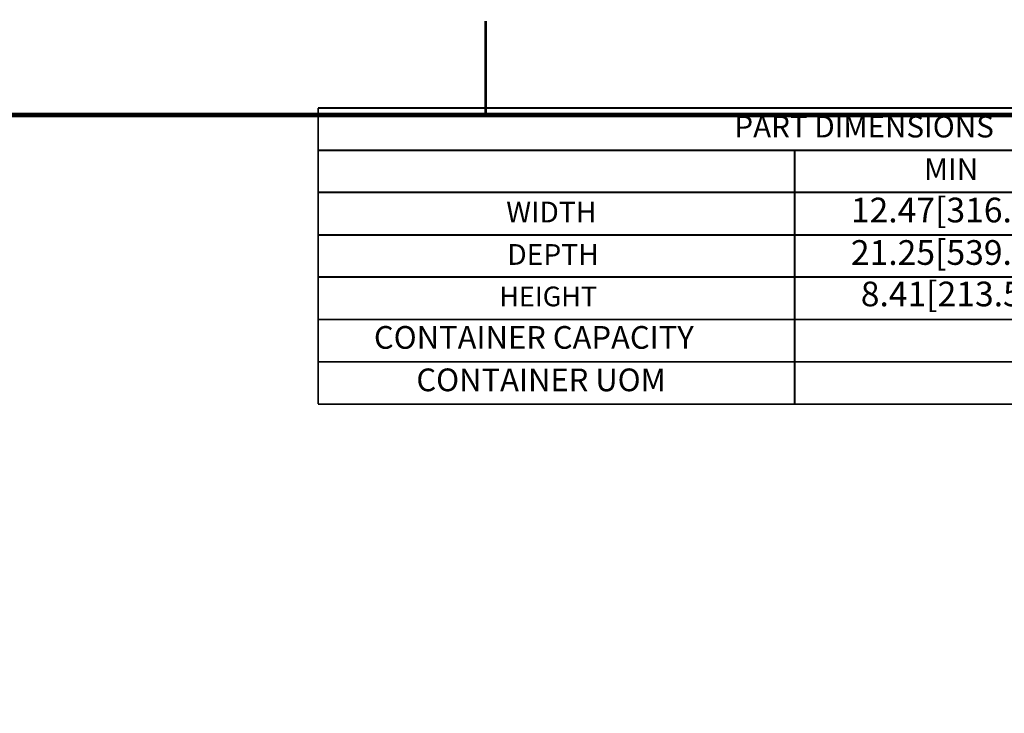
# Model space of a CAD drawing. Units: millimetres. Extents: x 2 to 428, y 2 to 277.
# Drawn here: x 275 to 375, y 205 to 276 of the extents above; entities that cross this region are included whole.
import ezdxf

# ---------------------------------------------------------------- set-up
doc = ezdxf.new("R2010")
doc.units = ezdxf.units.MM
doc.layers.add('P', color=7, linetype='Continuous')
doc.layers.add('T', color=7, linetype='Continuous')

msp = doc.modelspace()

# ---------------------------------------------------------------- linework, layer by layer
at = {"layer": 'P'}
for points, const_width in [([(322.615, 265.977), (322.615, 275.502)], 0.25), ([(11.465, 11.977), (11.465, 265.977), (417.865, 265.977), (417.865, 11.977), (11.465, 11.977)], 0.5), ([(305.647, 266.682), (305.647, 262.396), (305.647, 258.145)], 0.18), ([(305.647, 266.682), (353.907, 266.682)], 0.18), ([(353.907, 266.682), (386.486, 266.682)], 0.18), ([(305.647, 262.396), (353.907, 262.396)], 0.18), ([(353.907, 262.396), (353.907, 258.145)], 0.18), ([(353.907, 262.396), (386.486, 262.396)], 0.18), ([(305.647, 258.145), (305.647, 253.824)], 0.18), ([(305.647, 258.145), (353.907, 258.145), (386.486, 258.145), (419.065, 258.145)], 0.18), ([(353.907, 258.145), (353.907, 253.824)], 0.18), ([(305.647, 253.824), (305.647, 249.573)], 0.18), ([(305.647, 253.824), (353.907, 253.824), (386.486, 253.824), (419.065, 253.824)], 0.18), ([(353.907, 253.824), (353.907, 249.573)], 0.18), ([(305.647, 249.573), (305.647, 245.269)], 0.18), ([(305.647, 249.573), (353.907, 249.573), (386.486, 249.573), (419.065, 249.573)], 0.18), ([(353.907, 249.573), (353.907, 245.269)], 0.18), ([(305.647, 245.269), (305.647, 240.983)], 0.18), ([(305.647, 245.269), (353.907, 245.269), (386.486, 245.269), (419.065, 245.269)], 0.18), ([(353.907, 245.269), (353.907, 240.983)], 0.18), ([(353.907, 245.269), (353.907, 240.983), (353.907, 236.696)], 0.18), ([(305.647, 240.983), (305.647, 236.696)], 0.18), ([(305.647, 240.983), (353.907, 240.983), (386.486, 240.983), (419.065, 240.983)], 0.18), ([(353.907, 240.983), (353.907, 236.696)], 0.18), ([(305.647, 236.696), (353.907, 236.696), (386.486, 236.696), (419.065, 236.696)], 0.18)]:
    msp.add_lwpolyline(points, dxfattribs=dict(at, const_width=const_width))

# ---------------------------------------------------------------- texts
at = {"layer": 'T', "attachment_point": 7}
for s, insert, char_height in [('{\\fCentury|b0|i0|c0|p18;PART DIMENSIONS}', (347.8, 263.7), 2.2), ('{\\fCentury|b0|i0|c0|p18;MIN}', (367, 259.4), 2.2), ('{\\fCentury|b0|i0|c0|p18;12.47[316.74]}', (359.6, 255.1), 2.5), ('{\\fCentury|b0|i0|c0|p18;WIDTH}', (324.7, 255.1), 2.1), ('{\\fCentury|b0|i0|c0|p18;21.25[539.75]}', (359.6, 250.8), 2.5), ('{\\fCentury|b0|i0|c0|p18;DEPTH}', (324.8, 250.8), 2.1), ('{\\fCentury|b0|i0|c0|p18;8.41[213.58]}', (360.6, 246.6), 2.5), ('{\\fCentury|b0|i0|c0|p18;HEIGHT}', (324, 246.6), 2), ('{\\fCentury|b0|i0|c0|p18;CONTAINER CAPACITY}', (311.3, 242.3), 2.3), ('{\\fCentury|b0|i0|c0|p18;CONTAINER UOM}', (315.6, 238), 2.3)]:
    msp.add_mtext(s, dxfattribs=dict(at, insert=insert, char_height=char_height))

doc.saveas('drawing.dxf')
